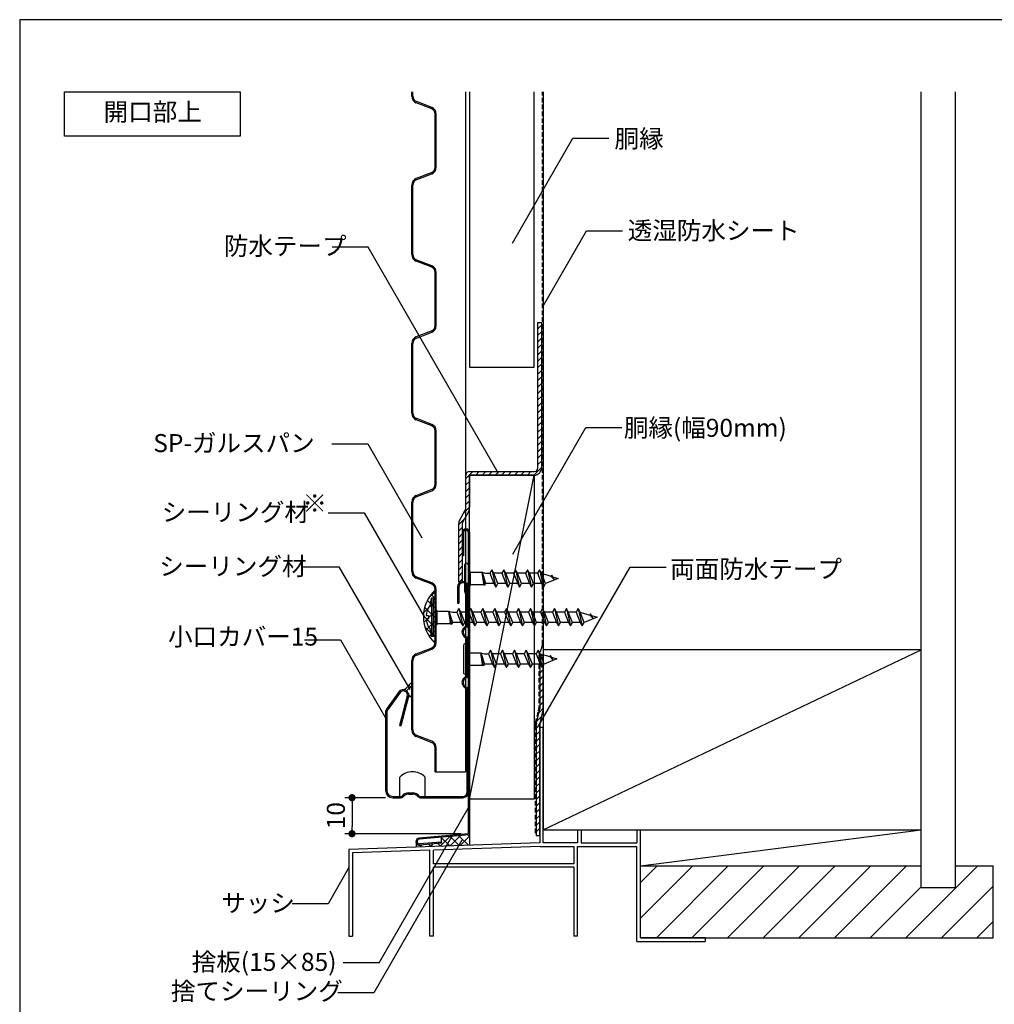
# Model space of a CAD drawing. Units: millimetres. Extents: x 30 to 810, y 22 to 572.
# Drawn here: x 30 to 301, y 299 to 572 of the extents above; entities that cross this region are included whole.
import ezdxf
from ezdxf.enums import TextEntityAlignment as Align

# ---------------------------------------------------------------- set-up
doc = ezdxf.new("R2010")
doc.units = ezdxf.units.MM
doc.header["$LTSCALE"] = 0.2
doc.linetypes.add('DASHED2', pattern=[9.524999999999995, 6.349999999999998, -3.174999999999998])
for name, color, linetype in [('BISUKUGI', 6, 'Continuous'), ('BOUSUISI', 1, 'DASHED2'), ('BOUSUITE-PU', 8, 'Continuous'), ('DOUBUTI', 7, 'Continuous'), ('KUTAI', 2, 'Continuous'), ('MOJI', 7, 'Continuous'), ('SEIHIN', 4, 'Continuous'), ('SI-RINGU', 9, 'Continuous'), ('SONOTABUZAI', 5, 'Continuous'), ('SUNPO', 2, 'Continuous'), ('WAKU', 7, 'Continuous'), ('YAKUMONO', 3, 'Continuous'), ('YAKUMONO2', 32, 'Continuous')]:
    doc.layers.add(name, color=color, linetype=linetype)
doc.styles.add('CAD-DL', font='txt', dxfattribs={"height": 5})
doc.dimstyles.new('CAD-DL', dxfattribs={"dimtxt": 5, "dimasz": 2, "dimexe": 2, "dimexo": 2, "dimgap": 2, "dimtad": 3, "dimdec": 0, "dimdsep": 46, "dimtxsty": 'CAD-DL', "dimblk": 'DOT', "dimcen": 0, "dimclrd": 256, "dimclrt": 256, "dimadec": 0, "dimazin": 0, "dimtfac": 1, "dimtdec": 0, "dimtofl": 0, "dimtmove": 1, "dimatfit": 3, "dimfxl": 1, "dimtvp": 1, "dimtolj": 1, "dimlwd": -1, "dimarcsym": 0})

# ---------------------------------------------------------------- blocks, each defined once
blk = doc.blocks.new('01小口カバー15', base_point=(7692.527308291405, 6707.468278465713))
at = {"layer": 'YAKUMONO'}
for p, q in [((7689.868406413658, 6765.420615820726), (7689.868406413658, 6760.920615820726)), ((7690.21840641366, 6765.420615820726), (7690.21840641366, 6760.920615820726)), ((7692.518406413659, 6754.635258820726), (7692.518406413659, 6765.420615820726)), ((7692.868406413658, 6754.828494820725), (7692.868406413658, 6765.420615820726)), ((7689.868406413658, 6760.920615820726), (7690.21840641366, 6760.920615820726)), ((7692.518406413659, 6740.635258820726), (7692.518406413659, 6751.205972820727)), ((7692.868406413658, 6740.828494820725), (7692.868406413658, 6751.012737820726)), ((7673.674688638945, 6736.384797820726), (7670.336317413658, 6731.757191820726)), ((7673.942804638944, 6736.159821820725), (7670.60443241366, 6731.532215820726)), ((7692.518406413659, 6708.420615820726), (7692.518406413659, 6737.205972820727)), ((7692.868406413658, 6708.420615820726), (7692.868406413658, 6737.012737820726)), ((7675.934569638943, 6735.122973820725), (7673.761027638946, 6727.011202820725)), ((7676.272643638946, 6735.032387820726), (7674.099101638945, 6726.920615820726)), ((7669.868406413658, 6730.471616820726), (7669.868406413658, 6708.920615820726)), ((7670.21840641366, 6730.471616820726), (7670.21840641366, 6708.920615820726)), ((7673.761027638946, 6727.011202820725), (7674.099101638945, 6726.920615820726)), ((7673.868406413658, 6707.270615820725), (7673.868406413658, 6712.620615820727)), ((7680.868406413658, 6707.270615820725), (7680.868406413658, 6712.620615820727)), ((7676.364474413658, 6708.270615820725), (7677.362338413659, 6708.270615820725)), ((7671.868406413658, 6707.270615820725), (7674.440935413659, 6707.270615820725)), ((7671.868406413658, 6706.920615820726), (7674.12840641366, 6706.920615820726)), ((7676.364474413658, 6707.920615820726), (7677.362338413659, 6707.920615820726)), ((7679.285876413658, 6707.270615820725), (7691.368406413658, 6707.270615820725)), ((7679.598406413657, 6706.920615820726), (7691.368406413658, 6706.920615820726))]:
    blk.add_line(p, q, dxfattribs=at)
for centre, radius, start, end in [((7691.368406413658, 6765.420615820726), 1.5, 0, 180), ((7691.368406413658, 6765.420615820726), 1.15, 1.99998977924415e-06, 180.0000019999898), ((7692.868406413658, 6752.920615820726), 1.75, 101.5369589999924, 258.4630410000076), ((7692.268406413659, 6754.828494820725), 0.6, 287.457602999997, 0), ((7692.868406413658, 6752.920615820726), 1.4, 107.457602999997, 252.542397000003), ((7692.268406413659, 6751.012737820726), 0.6, 0, 72.54239700000299), ((7692.268406413659, 6740.828494820725), 0.6, 287.457602999997, 0), ((7692.868406413658, 6738.920615820726), 1.75, 101.5369589999924, 258.4630410000076), ((7692.868406413658, 6738.920615820726), 1.4, 107.457602999997, 252.542397000003), ((7674.823755638943, 6735.420615820726), 1.5, 345.0000000000056, 140.0000000000441), ((7674.823755638943, 6735.420615820726), 1.15, 345.0000000000056, 140.0000000000441), ((7692.268406413659, 6737.012737820726), 0.6, 0, 72.54239700000299), ((7671.868406413658, 6730.471616820726), 2, 140.0000000000441, 180), ((7671.868406413658, 6730.471616820726), 1.65, 140.0000000000441, 180.0000009999949), ((7677.368406413658, 6709.287282820726), 4.833333000000001, 43.60281900002375, 136.3971809999763), ((7671.868406413658, 6708.920615820726), 2, 180, 270), ((7671.868406413658, 6708.920615820726), 1.65, 180.0000009999949, 270), ((7676.364474413658, 6705.920615820726), 2.35, 90, 144.9376099999937), ((7677.362338413659, 6705.920615820726), 2.35, 35.06239000000636, 90), ((7691.368406413658, 6708.420615820726), 1.15, 270, 1.99998977924415e-06), ((7691.368406413658, 6708.420615820726), 1.5, 270, 0), ((7674.12840641366, 6707.920615820726), 1, 270, 318.1896849999469), ((7676.364474413658, 6705.920615820726), 2, 90, 138.189684999947), ((7677.362338413659, 6705.920615820726), 2, 41.81031500005305, 90), ((7679.598406413657, 6707.920615820726), 1, 221.810315000053, 270)]:
    blk.add_arc(centre, radius, start, end, dxfattribs=at)
blk = doc.blocks.new('00シンビス45')
at = {"color": 6}
for p, q in [((-0.5600000000049477, 5.365000000001601), (-1, 5.315000000002328)), ((-1, 5.315000000002328), (-1, -5.31499999999869)), ((0, 4.75), (-0.5600000000049477, 5.365000000001601)), ((-0.5600000000049477, 5.315000000002328), (-0.5600000000049477, -5.31499999999869)), ((0, 4.75), (0, -4.75)), ((-2.494759183005954, 0.4500000000007276), (-1.840000000003783, 0.4500000000007276)), ((-1.840000000003783, 0.4500000000007276), (-1.840000000003783, -0.4500000000007276)), ((0.5799999999944703, 1.710638297870901), (0, 2.580638297869882)), ((0.5799999999944703, 1.710638297870901), (3.753191489377059, 1.710638297856349)), ((0.5799999999944703, -1.710638297870901), (0.5799999999944703, 1.710638297870901)), ((3.753191489377059, 1.710638297870901), (4.212210462334042, -1.436170212764409)), ((3.753191489391611, 1.710638297867263), (4.828706952874199, 1.436170212764409)), ((3.753191489391611, 1.710638297870901), (3.910314755776199, 1.436170212764409)), ((3.753191489391611, 1.710638297867263), (4.519148936196871, -1.97234042553464)), ((3.910314755776199, 1.436170212764409), (4.828706952874199, -1.436170212764409)), ((4.828706952874199, 1.436170212764409), (6.069064527808223, 1.436170212764409)), ((6.62553191492043, 2.399999999997817), (6.069064527808223, 1.436170212764409)), ((6.069064527808223, 1.436170212764409), (7.197177723159257, -1.436170212764409)), ((6.62553191492043, 2.399999999997817), (7.7489361702319, -2.400000000001455)), ((7.177290361993073, 1.436170212764409), (6.62553191492043, 2.399999999997817)), ((9.385660272484529, 1.436170212764409), (7.177290361993073, 1.436170212764409)), ((8.305403557351383, -1.436170212764409), (7.177290361993073, 1.436170212764409)), ((9.942127659596736, 2.399999999997817), (9.385660272484529, 1.436170212764409)), ((9.385660272484529, 1.436170212764409), (10.51377346783556, -1.436170212764409)), ((9.942127659596736, 2.399999999997817), (11.06553191491548, -2.400000000001455)), ((10.49388610667665, 1.436170212764409), (9.942127659596736, 2.399999999997817)), ((11.62199930202769, -1.436170212764409), (10.49388610667665, 1.436170212764409)), ((12.70225601716811, 1.436170212764409), (10.49388610667665, 1.436170212764409)), ((13.25872340427304, 2.399999999997817), (12.70225601716811, 1.436170212764409)), ((12.70225601716811, 1.436170212764409), (13.83036921251187, -1.436170212764409)), ((13.25872340427304, 2.399999999997817), (14.38212765959179, -2.400000000001455)), ((13.81048185135296, 1.436170212764409), (13.25872340427304, 2.399999999997817)), ((16.01885176184442, 1.436170212764409), (13.81048185135296, 1.436170212764409)), ((14.93859504671127, -1.436170212764409), (13.81048185135296, 1.436170212764409)), ((16.57531914894935, 2.399999999997817), (16.01885176184442, 1.436170212764409)), ((16.01885176184442, 1.436170212764409), (17.14696495718817, -1.436170212764409)), ((17.12707759603654, 1.436170212764409), (16.57531914894935, 2.399999999997817)), ((16.57531914894935, 2.399999999997817), (17.69872340427537, -2.400000000001455)), ((18.25519079138758, -1.436170212764409), (17.12707759603654, 1.436170212764409)), ((19.33544750652072, 1.436170212764409), (17.12707759603654, 1.436170212764409)), ((19.89191489363293, 2.399999999997817), (19.33544750652072, 1.436170212764409)), ((19.33544750652072, 1.436170212764409), (20.46356070187176, -1.436170212764409)), ((20.44367334071285, 1.436170212764409), (19.89191489363293, 2.399999999997817)), ((19.89191489363293, 2.399999999997817), (21.01531914895168, -2.400000000001455)), ((21.57178653606388, -1.436170212764409), (20.44367334071285, 1.436170212764409)), ((22.65204325119703, 1.436170212764409), (20.44367334071285, 1.436170212764409)), ((23.20851063830924, 2.399999999997817), (22.65204325119703, 1.436170212764409)), ((22.65204325119703, 1.436170212764409), (23.78015644654806, -1.436170212764409)), ((23.76026908538915, 1.436170212764409), (23.20851063830924, 2.399999999997817)), ((23.20851063830924, 2.399999999997817), (24.33191489362798, -2.400000000001455)), ((24.88838228074019, -1.436170212764409), (23.76026908538915, 1.436170212764409)), ((25.96863899588061, 1.436170212764409), (23.76026908538915, 1.436170212764409)), ((26.52510638299282, 2.399999999997817), (25.96863899588061, 1.436170212764409)), ((25.96863899588061, 1.436170212764409), (27.09675219123164, -1.436170212764409)), ((27.07686483006546, 1.436170212764409), (26.52510638299282, 2.399999999997817)), ((26.52510638299282, 2.399999999997817), (27.64851063830429, -2.400000000001455)), ((28.20497802542377, -1.436170212764409), (27.07686483006546, 1.436170212764409)), ((29.28523474055692, 1.436170212764409), (27.07686483006546, 1.436170212764409)), ((29.84170212766912, 2.399999999997817), (29.28523474055692, 1.436170212764409)), ((29.28523474055692, 1.436170212764409), (30.41334793590795, -1.436170212764409)), ((30.39346057474904, 1.436170212764409), (29.84170212766912, 2.399999999997817)), ((29.84170212766912, 2.399999999997817), (30.96510638298787, -2.400000000001455)), ((31.52157377010008, -1.436170212764409), (30.39346057474904, 1.436170212764409)), ((32.60183048523322, 1.436170212764409), (30.39346057474904, 1.436170212764409)), ((33.15829787234543, 2.399999999997817), (32.60183048523322, 1.436170212764409)), ((32.60183048523322, 1.436170212764409), (33.72994368058426, -1.436170212764409)), ((33.71005631942535, 1.436170212764409), (33.15829787234543, 2.399999999997817)), ((33.15829787234543, 2.399999999997817), (34.28170212766418, -2.400000000001455)), ((35.91842622990953, 1.436170212764409), (33.71005631942535, 1.436170212764409)), ((34.83816951477638, -1.436170212764409), (33.71005631942535, 1.436170212764409)), ((36.47489361702173, 2.399999999997817), (35.91842622990953, 1.436170212764409)), ((35.91842622990953, 1.436170212764409), (37.04653942526056, -1.436170212764409)), ((36.47489361702173, 2.399999999997817), (37.59829787234048, -2.400000000001455)), ((37.02665206410165, 1.436170212764409), (36.47489361702173, 2.399999999997817)), ((38.15476525945269, -1.436170212764409), (37.02665206410165, 1.436170212764409)), ((39.23502197459311, 1.436170212764409), (37.02665206410165, 1.436170212764409)), ((39.79148936170532, 2.399999999997817), (39.23502197459311, 1.436170212764409)), ((39.23502197459311, 1.436170212764409), (40.36313516994414, -1.436170212764409)), ((40.34324780877796, 1.436170212764409), (39.79148936170532, 2.399999999997817)), ((39.79148936170532, 2.399999999997817), (40.91489361701679, -2.400000000001455)), ((41.47136100413627, -1.436170212764409), (40.34324780877796, 1.436170212764409)), ((40.34324780877796, 1.436170212764409), (42.97835560201202, 0.6234872172644828)), ((45, 0), (41.44364442809456, -1.436170212764409)), ((43.17446808511886, 0.9631640020015766), (42.97835560201202, 0.6234872172644828)), ((42.97835560201202, 0.6234872172644828), (43.94042553192412, -0.374956108895276)), ((43.94042553192412, -0.374956108895276), (43.17446808511886, 0.9631640020015766)), ((43.4526298055207, 0.4772182178021467), (45, 0)), ((-1.840000000003783, -0.4500000000007276), (-2.494759183005954, -0.4500000000007276)), ((0.5799999999944703, -1.710638297870901), (0, -2.580638297869882)), ((0.5799999999944703, -1.710638297870901), (4.36933372871863, -1.710638297881815)), ((4.519148936196871, -1.97234042553464), (4.212210462334042, -1.436170212764409)), ((4.828706952874199, -1.436170212764409), (4.519148936196871, -1.97234042553464)), ((7.197177723159257, -1.436170212764409), (4.828706952874427, -1.436170212764409)), ((7.197177723159257, -1.436170212764409), (7.7489361702319, -2.400000000001455)), ((7.7489361702319, -2.400000000001455), (8.305403557351383, -1.436170212764409)), ((10.51377346783556, -1.436170212764409), (8.305403557351383, -1.436170212764409)), ((10.51377346783556, -1.436170212764409), (11.06553191491548, -2.400000000001455)), ((11.06553191491548, -2.400000000001455), (11.62199930202769, -1.436170212764409)), ((13.83036921251187, -1.436170212764409), (11.62199930202769, -1.436170212764409)), ((13.83036921251187, -1.436170212764409), (14.38212765959179, -2.400000000001455)), ((14.38212765959179, -2.400000000001455), (14.93859504671127, -1.436170212764409)), ((17.14696495719545, -1.436170212764409), (14.93859504671127, -1.436170212764409)), ((17.14696495718817, -1.436170212764409), (17.69872340427537, -2.400000000001455)), ((17.69872340427537, -2.400000000001455), (18.25519079138758, -1.436170212764409)), ((20.46356070187176, -1.436170212764409), (18.25519079138758, -1.436170212764409)), ((20.46356070187176, -1.436170212764409), (21.01531914895168, -2.400000000001455)), ((21.01531914895168, -2.400000000001455), (21.57178653606388, -1.436170212764409)), ((23.78015644655534, -1.436170212764409), (21.57178653606388, -1.436170212764409)), ((23.78015644654806, -1.436170212764409), (24.33191489362798, -2.400000000001455)), ((24.33191489362798, -2.400000000001455), (24.88838228074019, -1.436170212764409)), ((27.09675219123164, -1.436170212764409), (24.88838228074019, -1.436170212764409)), ((27.09675219123164, -1.436170212764409), (27.64851063830429, -2.400000000001455)), ((27.64851063830429, -2.400000000001455), (28.20497802542377, -1.436170212764409)), ((30.41334793590795, -1.436170212764409), (28.20497802542377, -1.436170212764409)), ((30.41334793590795, -1.436170212764409), (30.96510638298787, -2.400000000001455)), ((30.96510638298787, -2.400000000001455), (31.52157377010008, -1.436170212764409)), ((33.72994368058426, -1.436170212764409), (31.52157377010008, -1.436170212764409)), ((33.72994368058426, -1.436170212764409), (34.28170212766418, -2.400000000001455)), ((34.28170212766418, -2.400000000001455), (34.83816951477638, -1.436170212764409)), ((37.04653942526784, -1.436170212764409), (34.83816951477638, -1.436170212764409)), ((37.04653942526056, -1.436170212764409), (37.59829787234048, -2.400000000001455)), ((37.59829787234048, -2.400000000001455), (38.15476525945269, -1.436170212764409)), ((40.36313516994414, -1.436170212764409), (38.15476525945269, -1.436170212764409)), ((40.36313516994414, -1.436170212764409), (40.91489361701679, -2.400000000001455)), ((40.91489361701679, -2.400000000001455), (41.47136100413627, -1.436170212764409)), ((-0.5600000000049477, -5.364999999997963), (-1, -5.31499999999869)), ((0, -4.75), (-0.5600000000049477, -5.364999999997963))]:
    blk.add_line(p, q, dxfattribs=at)
for centre, radius, start, end in [((2.770432692304894, 0), 5.29043269231052, 143.4578180260601, 175.1205705922411), ((17.8503385416625, 0), 19.58531307218241, 164.2537878446997, 170.7446454284513), ((2.770432692304894, 0), 5.29043269231052, 184.8794294077589, 216.5421819739399), ((17.8503385416625, 0), 19.58531307218241, 189.2553545715487, 195.7462121553003)]:
    blk.add_arc(centre, radius, start, end, dxfattribs=at)
blk = doc.blocks.new('_DOT')
at = {"color": 0, "linetype": 'ByBlock'}
blk.add_line((-0.5, 0), (-1, 0), dxfattribs=at)
at = {"color": 0, "linetype": 'ByBlock', "const_width": 0.5}
blk.add_lwpolyline([(-0.25, 0, 1), (0.25, 0, 1)], format="xyb", close=True, dxfattribs=at)
blk = doc.blocks.new('*D10')
at = {"layer": 'DEFPOINTS', "color": 0, "ltscale": 0.1, "transparency": 16777216}
for p in [(133.641602278117, 355.9246124178792), (122.3497981327748, 345.9246124178878), (154.641602278127, 345.9246124178879)]:
    blk.add_point(p, dxfattribs=at)
at = {"layer": 'SUNPO', "lineweight": -2, "ltscale": 0.1, "transparency": 16777216}
for p, q in [((131.641602278117, 355.9246124178792), (120.3497981327748, 355.9246124178792)), ((152.641602278127, 345.9246124178879), (120.3497981327748, 345.9246124178878))]:
    blk.add_line(p, q, dxfattribs=at)
at = {"layer": 'SUNPO', "ltscale": 0.1, "transparency": 16777216}
blk.add_line((122.3497981327748, 353.9246124178792), (122.3497981327748, 347.9246124178878), dxfattribs=at)
at = {"layer": 'SUNPO', "ltscale": 0.1, "transparency": 16777216, "xscale": 2, "yscale": 2, "zscale": 2}
for p, rotation in [((122.3497981327748, 355.9246124178792), 90), ((122.3497981327748, 345.9246124178878), 270)]:
    blk.add_blockref('_DOT', p, dxfattribs=dict(at, rotation=rotation))
at = {"layer": 'SUNPO', "ltscale": 0.1, "transparency": 16777216, "insert": (117.8497981327749, 350.9246124178835), "char_height": 5, "attachment_point": 5, "rotation": 90, "style": 'CAD-DL'}
blk.add_mtext('\\A1;10', dxfattribs=at)
blk = doc.blocks.new('胴縁18×90')
at = {"layer": 'DOUBUTI'}
blk.add_line((0, 0), (18, 90.00000000000003), dxfattribs=at)
blk.add_lwpolyline([(2.842170943040401e-14, 90.00000000000003), (18, 90.00000000000003), (18.00000000000003, 0), (0, 0)], close=True, dxfattribs=at)
blk = doc.blocks.new('平頭L25-flat-29')
at = {"layer": 'BISUKUGI', "ltscale": 0.2}
for p, q in [((3.750128945633605, 0), (-3.750128945633605, 0)), ((3.750930610636715, 1), (-3.717969113517938, 1.000000000000909)), ((-1.710509352237295, -0.5799999999944703), (-2.580509352236277, 0)), ((1.710767243504506, -0.5799999999944703), (2.580767243503487, 0)), ((-1.710509352237295, -0.5799999999944703), (-1.710509352248209, -4.36933372871863)), ((-1.710509352237295, -0.5799999999944703), (1.710767243504506, -0.5799999999944703)), ((1.710767243504506, -0.5799999999944703), (1.710767243489954, -3.753191489377059)), ((1.710767243500868, -3.753191489391611), (-1.972211479901034, -4.519148936196871)), ((-1.972211479901034, -4.519148936196871), (-1.436041267130804, -4.212210462334042)), ((-1.436041267130804, -4.828706952874199), (-1.972211479901034, -4.519148936196871)), ((1.710767243504506, -3.753191489377059), (-1.436041267130804, -4.212210462334042)), ((1.436299158398015, -3.910314755776199), (-1.436041267130804, -4.828706952874199)), ((-1.436041267130804, -7.096752191243468), (-1.436041267130804, -4.828706952874199)), ((1.710767243500868, -3.753191489391611), (1.436299158398015, -4.828706952874199)), ((1.710767243504506, -3.753191489391611), (1.436299158398015, -3.910314755776199)), ((1.436299158398015, -4.828706952874199), (1.436299158398015, -5.968638995894253)), ((2.400128945631423, -6.525106383004641), (-2.39987105436785, -7.648510638316111)), ((-1.436041267130804, -7.096752191243468), (-2.39987105436785, -7.648510638316111)), ((-2.39987105436785, -7.648510638316111), (-1.436041267130804, -8.204978025435594)), ((1.436299158398015, -5.968638995892434), (-1.436041267130804, -7.096752191243468)), ((-1.436041267130804, -8.204978025435594), (1.436299158398015, -7.076864830077284)), ((2.400128945631423, -6.525106383004641), (1.436299158398015, -5.968638995892434)), ((1.436299158398015, -7.076864830077284), (2.400128945631423, -6.525106383004641)), ((1.436299158430302, -9.285234740556007), (1.436299158430302, -7.076864830064551)), ((2.40012894566371, -9.841702127668214), (-2.399871054335563, -10.96510638298696)), ((-1.436041267098517, -10.41334793590704), (-2.399871054335563, -10.96510638298696)), ((-1.436041267098517, -10.41334793590704), (-1.436041267098517, -8.20497802542286)), ((1.436299158430302, -9.285234740556007), (-1.436041267098517, -10.41334793590704)), ((-1.436041267098517, -11.52157377009917), (1.436299158430302, -10.39346057474813)), ((2.40012894566371, -9.841702127668214), (1.436299158430302, -9.285234740556007)), ((1.436299158430302, -10.39346057474813), (2.40012894566371, -9.841702127668214)), ((1.436299158430302, -12.60183048523231), (1.436299158430302, -10.39346057474813)), ((-2.399871054335563, -10.96510638298696), (-1.436041267098517, -11.52157377009917)), ((2.40012894566371, -13.15829787234452), (-2.399871054335563, -14.28170212766327)), ((-1.436041267098517, -13.72994368058335), (-1.436041267098517, -11.52157377009917)), ((1.436299158430302, -12.60183048523231), (-1.436041267098517, -13.72994368058335)), ((2.40012894566371, -13.15829787234452), (1.436299158430302, -12.60183048523231)), ((1.436299158430302, -13.71005631942444), (2.40012894566371, -13.15829787234452)), ((-1.436041267098517, -13.72994368058335), (-2.399871054335563, -14.28170212766327)), ((-2.399871054335563, -14.28170212766327), (-1.436041267098517, -14.83816951477547)), ((-1.436041267098517, -14.83816951477547), (1.436299158430302, -13.71005631942444)), ((-1.436041267098517, -17.04653942526693), (-1.436041267098517, -14.83816951477547)), ((1.436299158430302, -15.91842622990862), (-1.436041267098517, -17.04653942525965)), ((1.436299158430302, -15.91842622990862), (1.436299158430302, -13.71005631942444)), ((2.40012894566371, -16.47489361702083), (1.436299158430302, -15.91842622990862)), ((2.40012894566371, -16.47489361702083), (-2.399871054335563, -17.59829787233957)), ((-1.436041267098517, -17.04653942525965), (-2.399871054335563, -17.59829787233957)), ((-2.399871054335563, -17.59829787233957), (-1.436041267098517, -18.15476525945178)), ((-1.436041267098517, -18.15476525945178), (1.436299158430302, -17.02665206410074)), ((-1.436041267098517, -20.36313516994323), (-1.436041267098517, -18.15476525945178)), ((1.436299158430302, -17.02665206410074), (2.40012894566371, -16.47489361702083)), ((1.436299158430302, -19.2350219745922), (1.436299158430302, -17.02665206410074)), ((2.40012894566371, -19.79148936170441), (-2.399871054335563, -20.91489361701588)), ((-1.436041267098517, -20.36313516994323), (-2.399871054335563, -20.91489361701588)), ((-2.399871054335563, -20.91489361701588), (-1.436041267098517, -21.47136100413536)), ((1.436299158430302, -19.2350219745922), (-1.436041267098517, -20.36313516994323)), ((-1.436041267098517, -21.47136100413536), (1.436299158430302, -20.34324780877705)), ((0.0001289456658923882, -24.99999999999909), (-1.436041267098517, -21.44364442809365)), ((1.436299158430302, -20.34324780877705), (0.6236161629303751, -22.97835560201111)), ((2.40012894566371, -19.79148936170441), (1.436299158430302, -19.2350219745922)), ((1.436299158430302, -20.34324780877705), (2.40012894566371, -19.79148936170441)), ((0.6236161629303751, -22.97835560201111), (-0.3748271632293836, -23.94042553192321)), ((-0.3748271632293836, -23.94042553192321), (0.963292947667469, -23.17446808511795)), ((0.4773471634680391, -23.45262980551979), (0.0001289456658923882, -24.99999999999909)), ((0.963292947667469, -23.17446808511795), (0.6236161629303751, -22.97835560201111))]:
    blk.add_line(p, q, dxfattribs=at)
for centre, start, end in [((-3.750128945633605, 0.5), 86.31939162206581, 270), ((3.750128945633605, 0.5), 270, 90)]:
    blk.add_arc(centre, 0.5, start, end, dxfattribs=at)

msp = doc.modelspace()

# ---------------------------------------------------------------- hatches: boundary and pattern name
at = {"layer": 'BOUSUITE-PU'}
h = msp.add_hatch(dxfattribs=at)
h.set_pattern_fill('ANSI31', color=256, scale=0.4, style=0)
h.set_pattern_definition([(45, (-3679.924321813687, -18.14521849707671), (-0.8980256121069152, 0.8980256121069154), [])])
edge = h.paths.add_edge_path()
edge.add_line((173.99162516622, 447.49970937445), (173.9916251661998, 487.9010401906239))
edge.add_line((173.9916251661998, 487.9010401906239), (174.9916251661944, 487.9010401906243))
edge.add_line((174.9916251661944, 487.9010401906243), (174.99162516622, 447.4997093744513))
edge.add_arc((172.9916251662191, 447.4997093744505), 2.000000000000909, -90.0000000000025, 2.347633198951371e-11, ccw=False)
edge.add_line((172.9916251662191, 445.4997093744496), (154.9916022780832, 445.4997093744422))
edge.add_line((154.9916022780832, 445.4997093744421), (154.991602278081, 436.5974859671458))
edge.add_arc((151.991602278081, 436.5974859671446), 3, -29.999999999948727, 3.001332515850663e-11, ccw=False)
edge.add_line((154.5896784894356, 435.0974859671475), (153.1255768743058, 432.5615875822941))
edge.add_arc((153.9916022780906, 432.0615875822936), 1.000000000000451, 149.9999999999896, 179.9999999999812)
edge.add_line((152.9916022780901, 432.0615875822941), (152.9916022780968, 415.7935279523071))
edge.add_line((152.9916022780968, 415.7935279523071), (151.9916022781004, 415.7935279523067))
edge.add_line((151.9916022781004, 415.7935279523067), (151.9916022780938, 432.0615875823082))
edge.add_arc((153.9916022780938, 432.0615875823081), 2, 149.9999999999822, 179.9999999999877, ccw=False)
edge.add_line((152.2595514705252, 433.0615875823083), (153.7236530856513, 435.5974859671463))
edge.add_arc((151.9916022780814, 436.5974859671546), 2.000000000004992, -30.00000000018724, -1.914185029492003e-10)
edge.add_line((153.9916022780864, 436.5974859671472), (153.9916022780828, 445.4997093744417))
edge.add_arc((154.9916022780828, 445.4997093744421), 1, 90.00000000002348, 180.0000000000236, ccw=False)
edge.add_line((154.9916022780824, 446.4997093744421), (172.9916251662187, 446.4997093744495))
edge.add_arc((172.9916251662191, 447.4997093744505), 1.000000000000853, -90.00000000002858, -2.531721526444959e-11)
h = msp.add_hatch(dxfattribs=at)
h.set_pattern_fill('ANSI31', color=256, scale=0.4, style=0)
h.set_pattern_definition([(45, (-66.42150838775706, -218.5731216181257), (-0.8980256121069152, 0.8980256121069154), [])])
edge = h.paths.add_edge_path()
edge.add_line((173.491602278133, 345.4041492486032), (173.4916022781132, 375.7965321463882))
edge.add_arc((177.491602278115, 375.7965321463762), 4.000000000001819, 166.1767645401856, 179.9999999998216, ccw=False)
edge.add_line((173.6074524128146, 376.7522412150267), (174.4336772107751, 380.1101469240217))
edge.add_arc((172.491602278124, 380.5880014583397), 1.999999999999963, -13.82323545960804, 2.027921664901138e-11)
edge.add_line((174.491602278124, 380.5880014583405), (174.491602278117, 395.4041492486036))
edge.add_line((174.4916022781179, 395.4041492486036), (175.4916022781179, 395.404149248604))
edge.add_line((175.4916022781179, 395.4041492486041), (175.4916022781249, 380.588001458341))
edge.add_arc((172.491602278124, 380.5880014583397), 2.999999999999972, -13.823235459599118, 2.7910118660656735e-11, ccw=False)
edge.add_line((175.4047146771016, 379.8712196568623), (174.5784898791411, 376.5133139478673))
edge.add_arc((177.4916022781169, 375.7965321463907), 2.999999999999987, 166.1767645404011, 180.00000000003)
edge.add_line((174.4916022781169, 375.7965321463895), (174.491602278133, 345.4041492486036))
edge.add_line((174.491602278133, 345.4041492486036), (173.491602278133, 345.4041492486032))
at = {"layer": 'SI-RINGU'}
h = msp.add_hatch(dxfattribs=at)
h.set_pattern_fill('ANSI37', color=256, scale=0.6, style=0)
h.set_pattern_definition([(135, (722.3702922928351, 1192.133922495163), (1.347038418160373, 1.347038418160373), []), (45, (722.3702922928351, 1192.133922495163), (1.347038418160374, -1.347038418160373), [])])
h.paths.add_polyline_path([(145.4179761310039, 413.5816099587573, 0.4412434523171486), (145.41797613101, 398.8081937251736)])
h = msp.add_hatch(dxfattribs=at)
h.set_pattern_fill('ANSI37', color=256, scale=0.6, style=0)
h.set_pattern_definition([(135, (9206.868101187914, -4705.107838120581), (1.347038418160373, 1.347038418160373), []), (45, (9206.868101187914, -4705.107838120581), (1.347038418160374, -1.347038418160373), [])])
edge = h.paths.add_edge_path()
edge.add_arc((136.5969515033901, 384.4246124178771), 1.500000000000394, -374.9999999999709, -280.1058267254733, ccw=False)
edge.add_line((138.045840242823, 384.0363838502241), (138.9179761309478, 384.0363838502226))
edge.add_line((138.9179761309496, 384.0363838502226), (138.9179761309553, 387.9598474885498))
edge.add_arc((123.7820806554448, 401.0328987067771), 19.99999999999994, -49.1634360583036, -40.817558781618686, ccw=False)

# ---------------------------------------------------------------- linework, layer by layer
at = {"layer": 'BOUSUISI', "linetype": 'DASHED2'}
for p, q in [((175.2416251662456, 398.541234800573), (175.2416251661826, 551.9999951594091)), ((175.0248881693468, 397.4216603030189), (174.4583392750169, 396.0132193457763)), ((174.2416022781163, 394.8936448482223), (174.2416022781258, 380.73952525688)), ((173.3284898791374, 376.6648377463881), (174.1547146771015, 380.0227434554013)), ((173.2416022781132, 375.9480559449094), (173.2416022781257, 345.4041492486031))]:
    msp.add_line(p, q, dxfattribs=at)
for centre, start, end in [((172.2416251662456, 398.5412348005717, -1.193965056888149e-08), 338.087419528942, 2.355705375111537e-11), ((177.2416022781163, 394.8936448482235, -1.193965056888163e-08), 158.087419528942, 180.0000000000235), ((171.2416022781258, 380.7395252568778, -2.207512429369689e-08), 346.1767645403656, 2.355705375111537e-11), ((176.2416022781132, 375.9480559449107, -2.209570446853114e-08), 166.1767645403656, 180.0000000000235)]:
    msp.add_arc(centre, 3, start, end, dxfattribs=at)
at = {"layer": 'BOUSUITE-PU'}
for p, q in [((173.9916251661998, 487.9010401906239), (174.9916251661944, 487.9010401906243)), ((173.99162516622, 447.49970937445), (173.9916251661998, 487.9010401906239)), ((174.9916251661944, 487.9010401906243), (174.99162516622, 447.4997093744513)), ((154.9916022780824, 446.4997093744421), (172.9916251662187, 446.4997093744496)), ((153.9916022780864, 436.5974859671472), (153.9916022780828, 445.4997093744417)), ((154.9916022780837, 445.4997093744421), (154.991602278081, 436.5974859671458)), ((172.9916251662191, 445.4997093744496), (154.9916022780832, 445.4997093744421)), ((152.2595514705252, 433.0615875823083), (153.7236530856514, 435.5974859671462)), ((154.5896784894356, 435.0974859671475), (153.1255768743058, 432.5615875822941)), ((151.9916022781004, 415.7935279523067), (151.9916022780938, 432.0615875823082)), ((152.9916022780901, 432.0615875822941), (152.9916022780968, 415.7935279523071)), ((152.9916022780968, 415.7935279523071), (151.9916022781004, 415.7935279523067)), ((174.4916022781179, 395.4041492486036), (174.4916022781258, 380.5880014583405)), ((175.4916022781179, 395.4041492486041), (174.4916022781179, 395.4041492486036)), ((175.491602278124, 380.588001458341), (175.4916022781179, 395.4041492486041)), ((173.6074524128146, 376.7522412150267), (174.4336772107751, 380.1101469240217)), ((174.5784898791411, 376.5133139478673), (175.4047146771016, 379.8712196568623)), ((173.4916022781132, 375.7965321463882), (173.491602278133, 345.4041492486032)), ((174.491602278133, 345.4041492486036), (174.4916022781169, 375.7965321463895)), ((173.491602278133, 345.4041492486032), (174.491602278133, 345.4041492486036))]:
    msp.add_line(p, q, dxfattribs=at)
for centre, radius, start, end in [((154.9916022780828, 445.4997093744421), 1, 90.0000000000228, 180.0000000000235), ((172.9916251662191, 447.4997093744505), 2.000000000000909, 269.9999999999968, 2.355705375111537e-11), ((172.9916251662191, 447.4997093744505), 1.000000000000796, 269.9999999999707, 359.9999999999714), ((151.9916022780814, 436.5974859671546), 2.00000000000502, 329.9999999998354, 359.9999999998151), ((151.991602278081, 436.5974859671446), 3, 330.0000000000288, 2.355705375111537e-11), ((153.9916022780938, 432.0615875823081), 2, 149.9999999999652, 179.9999999999715), ((153.9916022780906, 432.0615875822936), 1.00000000000048, 149.9999999999652, 179.9999999999715), ((172.491602278124, 380.5880014583397, -2.925518502744949e-08), 2, 346.1767645404167, 2.355705375111537e-11), ((172.491602278124, 380.5880014583397, -2.925518502744949e-08), 3, 346.1767645404167, 2.355705375111537e-11), ((177.4916022781169, 375.7965321463907, -2.224869182159994e-08), 4, 166.1767645404167, 180.0000000000235), ((177.4916022781169, 375.7965321463907, -2.224869182159994e-08), 3, 166.1767645404167, 180.0000000000235)]:
    msp.add_arc(centre, radius, start, end, dxfattribs=at)
at = {"layer": 'DOUBUTI'}
for p, q in [((154.9916022780408, 551.9999951594007), (154.9916022780722, 475.4997093744421)), ((172.9916022780722, 475.4997093744496), (172.9916022780403, 551.9999951594082)), ((154.9916022780722, 475.4997093744421), (172.9916022780722, 475.4997093744496))]:
    msp.add_line(p, q, dxfattribs=at)
at = {"layer": 'KUTAI'}
for p, q in [((175.491625166193, 551.9999951594091), (175.4916251662463, 396.9999951594174)), ((280.4915793899953, 330.9999951594532), (280.491579389919, 551.9999951594523)), ((289.9915793899954, 330.9999951594572), (289.9915793899159, 551.9999951594561)), ((175.4916022781063, 346.9999951594605), (280.4916022781305, 396.9999951594101)), ((202.491602278141, 316.9999951594266), (202.4916022781305, 346.9999951594266)), ((202.4916022781305, 336.9999951594587), (280.491602278131, 346.9999951594212)), ((217.0025269993396, 336.9999951594939), (202.4916099075405, 322.4890780677077)), ((207.1030320627299, 336.999995159498), (202.4916099075446, 332.388573004321)), ((202.4916099075401, 336.9999951594266), (280.491602278131, 336.9999951594532)), ((226.9020219359529, 336.9999951594889), (206.9020219359429, 316.999995159498)), ((236.8015168725626, 336.9999951594839), (216.8015168725489, 316.9999951594895)), ((246.701011809176, 336.9999951594799), (226.7010118091659, 316.999995159489)), ((256.6005067457857, 336.9999951594749), (236.6005067457756, 316.9999951594841)), ((266.500001682399, 336.9999951594699), (246.5000016823889, 316.99999515948)), ((276.3994966190087, 336.9999951594659), (256.3994966189986, 316.999995159475)), ((296.1984864922354, 336.9999951594559), (276.1984864922073, 316.9999951594521)), ((289.991579389991, 336.9999951594572), (300.4916099075401, 336.9999951594605)), ((300.4916099075465, 316.9999951594605), (300.4916099075401, 336.9999951594605)), ((280.4915793899953, 331.1925829938397), (266.298991555612, 316.99999515947)), ((280.4916022781316, 330.9999951594532), (289.9915793899954, 330.9999951594572)), ((300.4916099075442, 331.3936236381592), (286.0979814288287, 316.9999951594556)), ((300.4916099075401, 321.4941287015459), (295.9974763654447, 316.999995159456)), ((202.4916099075465, 316.9999951594266), (300.4916099075465, 316.9999951594605))]:
    msp.add_line(p, q, dxfattribs=at)
at = {"layer": 'KUTAI', "color": 5}
msp.add_line((175.491602278117, 375.4003400145403), (174.4916022781134, 375.4003400145399), dxfattribs=at)
at = {"layer": 'KUTAI'}
msp.add_lwpolyline([(175.4916022781269, 346.9999951594174), (280.4915562431685, 346.9999951594532), (280.4915562431516, 396.9999951594532), (175.49160227811, 396.9999951594174)], close=True, dxfattribs=at)
at = {"layer": 'MOJI'}
for p, q in [((166.889166141287, 509.9389227406566), (183.705978413259, 539.0664960170852)), ((183.7059784132595, 539.0664960170852), (193.7059784132595, 539.0664960170893)), ((175.2416251662071, 492.1987373040661), (187.4749005606584, 513.3873918302556)), ((187.4749005606582, 513.3873918302556), (197.4749005606582, 513.3873918302597)), ((126.7917619410059, 508.8628271187991), (116.7917619410059, 508.8628271187959)), ((163.0863990655393, 445.9986715768941), (126.7917619410059, 508.8628271187991)), ((167.0203465439036, 423.5880182310823), (187.3247192170213, 458.756223316765)), ((187.3247192170213, 458.756223316765), (197.3247192170213, 458.7562233167691)), ((116.701616057456, 454.1785029224642), (126.701616057456, 454.1785029224674)), ((126.7016160574565, 454.1785029224673), (141.765728169913, 428.0866953727935)), ((115.745697529654, 435.0278881592951), (125.745697529654, 435.0278881592983)), ((125.7456975296538, 435.0278881592983), (142.5737154931031, 405.8809060559583)), ((108.7049942994374, 420.0006685434527), (118.7049942994374, 420.0006685434559)), ((118.7049942994378, 420.0006685434559), (138.3681612141882, 385.9430644094412)), ((174.0970225615106, 375.665123255578), (199.6701109175715, 419.9590115947628)), ((199.6701109175715, 419.9590115947628), (209.6701109175715, 419.9590115947669)), ((109.1331709004137, 399.7852259765201), (119.1331709004137, 399.7852259765233)), ((119.1331709004137, 399.7852259765231), (131.6416022781083, 378.1199873073941)), ((129.8556382165701, 310.0643895671188), (154.6416022781243, 352.9949386363161)), ((152.8487424208374, 344.1159272944681), (128.3752962633652, 301.7266751133964)), ((121.491602278595, 336.5129957330952), (115.700101663936, 326.481822416432)), ((115.7001016639342, 326.481822416432), (105.7001016639342, 326.4818224164279)), ((129.8556382165701, 310.0643895671187), (119.8556382165701, 310.0643895671155)), ((128.3752962633688, 301.7266751133964), (118.3752962633688, 301.7266751133932))]:
    msp.add_line(p, q, dxfattribs=at)
msp.add_lwpolyline([(42.44217162825322, 551.9999951593481), (91.29729882266935, 551.9999951593682), (91.2972988226744, 539.6244851805595), (42.44217162825828, 539.6244851805395)], close=True, dxfattribs=at)
at = {"layer": 'SEIHIN'}
for p, q in [((138.9179761308829, 550.7863338502275), (138.9179761308824, 551.9999951593923)), ((139.2679761308833, 550.7863338502277), (139.2679761308828, 551.9999951593925)), ((153.9179761308824, 551.9999951593984), (153.9179761309601, 363.1246124178832)), ((144.360292130884, 547.3195368502297), (140.2000181308835, 548.919642850228)), ((144.4859341308847, 547.6462078502295), (140.3256611308837, 549.2463128502275)), ((145.417976130891, 531.04595385023), (145.417976130885, 545.7795168502298)), ((145.7679761308914, 531.0459538502303), (145.7679761308853, 545.77951685023)), ((144.3602921308913, 529.5059338502292), (140.2000181308921, 527.9058288502281)), ((140.3256611308926, 527.5791578502283), (144.4859341308923, 529.1792628502294)), ((138.917976130901, 506.7863338502275), (138.9179761308931, 526.0391368502269)), ((139.2679761309014, 506.7863338502277), (139.2679761308935, 526.0391368502271)), ((144.3602921309021, 503.3195368502297), (140.2000181309016, 504.9196428502279)), ((144.4859341309028, 503.6462078502296), (140.3256611309018, 505.2463128502274)), ((145.4179761309091, 487.04595385023), (145.417976130903, 501.7795168502298)), ((145.7679761309095, 487.0459538502302), (145.7679761309034, 501.77951685023)), ((144.3602921309094, 485.5059338502292), (140.2000181309102, 483.905828850228)), ((140.3256611309107, 483.5791578502282), (144.4859341309104, 485.1792628502295)), ((138.9179761309191, 462.7533808502276), (138.9179761309112, 482.0391368502269)), ((139.2679761309195, 462.7533808502278), (139.2679761309115, 482.0391368502271)), ((144.3602921309202, 459.2865838502298), (140.2000181309197, 460.8866888502276)), ((144.4859341309209, 459.6132548502297), (140.3256611309199, 461.2133598502275)), ((145.4179761309272, 443.0130008502301), (145.4179761309211, 457.7465638502299)), ((145.7679761309276, 443.0130008502303), (145.7679761309215, 457.7465638502301)), ((140.2000181309283, 439.8728758502281), (144.3602921309275, 441.4729808502293)), ((140.3256611309288, 439.5462048502283), (144.4859341309285, 441.1463098502296)), ((138.9179761309372, 418.7533808502276), (138.9179761309293, 438.006183850227)), ((139.2679761309375, 418.7533808502278), (139.2679761309296, 438.0061838502272)), ((144.3602921309383, 415.2865838502298), (140.2000181309378, 416.8866888502276)), ((144.485934130939, 415.6132548502297), (140.3256611309379, 417.2133598502275)), ((145.4179761309453, 399.0130008502301), (145.4179761309393, 413.7465638502299)), ((145.7679761309457, 399.0130008502303), (145.7679761309396, 413.7465638502301)), ((140.2000181309464, 395.8728758502281), (144.3602921309456, 397.4729808502293)), ((140.3256611309469, 395.5462048502283), (144.4859341309466, 397.1463098502296)), ((138.9179761309553, 374.7533808502276), (138.9179761309474, 394.006183850227)), ((139.2679761309556, 374.7533808502278), (139.2679761309477, 394.0061838502272)), ((144.3602921309564, 371.2865838502298), (140.2000181309558, 372.8866888502276)), ((144.4859341309571, 371.6132548502297), (140.325661130956, 373.2133598502275)), ((145.4179761309601, 363.1246124178796), (145.4179761309573, 369.7465638502299)), ((145.7679761309604, 363.1246124178798), (145.7679761309577, 369.7465638502301)), ((145.4179761309601, 363.1246124178797), (153.9179761309601, 363.1246124178832))]:
    msp.add_line(p, q, dxfattribs=at)
for centre, radius, start, end in [((140.9179761308831, 550.7863338502284), 2, 180.0000000000235, 248.9624890000295), ((140.9179761308831, 550.7863338502284), 1.65, 180.0000000000235, 248.9624890000295), ((143.7679761308856, 545.7795168502282), 1.65, 2.355705375111537e-11, 68.96248900002955), ((143.7679761308856, 545.7795168502282), 2, 2.355705375111537e-11, 68.96248900002955), ((143.7679761308916, 531.0459538502284), 1.65, 291.0375110000191, 2.355705375111537e-11), ((143.7679761308916, 531.0459538502284), 2, 291.0375110000191, 2.355705375111537e-11), ((140.9179761308933, 526.0391368502278), 2, 111.0375110000191, 180.0000000000235), ((140.9179761308933, 526.0391368502278), 1.65, 111.0375110000191, 180.0000000000235), ((140.9179761309012, 506.7863338502284), 2, 180.0000000000235, 248.9624890000295), ((140.9179761309012, 506.7863338502284), 1.65, 180.0000000000235, 248.9624890000295), ((143.7679761309036, 501.7795168502282), 1.65, 2.355705375111537e-11, 68.96248900002955), ((143.7679761309036, 501.7795168502282), 2, 2.355705375111537e-11, 68.96248900002955), ((143.7679761309097, 487.0459538502284), 1.65, 291.0375110000191, 2.355705375111537e-11), ((143.7679761309097, 487.0459538502284), 2, 291.0375110000191, 2.355705375111537e-11), ((140.9179761309114, 482.0391368502278), 2, 111.0375110000191, 180.0000000000235), ((140.9179761309114, 482.0391368502278), 1.65, 111.0375110000191, 180.0000000000235), ((140.9179761309193, 462.7533808502285), 2, 180.0000000000235, 248.9624890000295), ((140.9179761309193, 462.7533808502285), 1.65, 180.0000000000235, 248.9624890000295), ((143.7679761309217, 457.7465638502283), 2, 2.355705375111537e-11, 68.96248900002955), ((143.7679761309217, 457.7465638502283), 1.65, 2.355705375111537e-11, 68.96248900002955), ((143.7679761309278, 443.0130008502285), 1.65, 291.0375110000191, 2.355705375111537e-11), ((143.7679761309278, 443.0130008502285), 2, 291.0375110000191, 2.355705375111537e-11), ((140.9179761309295, 438.0061838502279), 2, 111.0375110000191, 180.0000000000235), ((140.9179761309295, 438.0061838502279), 1.65, 111.0375110000191, 180.0000000000235), ((140.9179761309374, 418.7533808502285), 2, 180.0000000000235, 248.9624890000295), ((140.9179761309374, 418.7533808502285), 1.65, 180.0000000000235, 248.9624890000295), ((143.7679761309398, 413.7465638502283), 1.65, 2.355705375111537e-11, 68.96248900002955), ((143.7679761309398, 413.7465638502283), 2, 2.355705375111537e-11, 68.96248900002955), ((143.7679761309459, 399.0130008502285), 1.65, 291.0375110000191, 2.355705375111537e-11), ((143.7679761309459, 399.0130008502285), 2, 291.0375110000191, 2.355705375111537e-11), ((140.9179761309476, 394.0061838502279), 2, 111.0375110000191, 180.0000000000235), ((140.9179761309476, 394.0061838502279), 1.65, 111.0375110000191, 180.0000000000235), ((140.9179761309555, 374.7533808502285), 2, 180.0000000000235, 248.9624890000295), ((140.9179761309555, 374.7533808502285), 1.65, 180.0000000000235, 248.9624890000295), ((143.7679761309579, 369.7465638502283), 1.65, 2.355705375111537e-11, 68.96248900002955), ((143.7679761309579, 369.7465638502283), 2, 2.355705375111537e-11, 68.96248900002955)]:
    msp.add_arc(centre, radius, start, end, dxfattribs=at)
at = {"layer": 'SI-RINGU'}
for p, q in [((138.045839351289, 384.0363838502259), (138.9179761309496, 384.0363838502263)), ((146.8416302549792, 342.4347817150566), (149.5331964127531, 345.1263478728337)), ((147.1353471589542, 344.9165632462812), (147.1353471589548, 343.6115974575499)), ((149.4902950422162, 342.5272751275537), (147.1353471589542, 344.8822230108138)), ((152.0934671069168, 342.6181798991734), (149.5811074597828, 345.1305395463063)), ((149.6331905239765, 342.532265147734), (152.4855727051185, 345.3846473288792)), ((154.6966391716193, 342.709084670794), (152.0584453178039, 345.3472785246072)), ((152.4247507929755, 342.6297485804113), (154.9916022781331, 345.1966000655664)), ((154.9916022781331, 345.1081984006012), (154.535783175825, 345.564017502909)), ((154.9916022781329, 345.60389650698), (154.9916022781341, 342.7193850094453)), ((140.1380488875341, 343.4376317575635), (140.1380488875346, 342.2006874953523)), ((141.6807788481108, 342.2545608126937), (141.1948088994228, 342.7405307613805)), ((141.2585097169866, 342.2398148497019), (141.8133400964394, 342.7946452291561)), ((144.2839509128114, 342.3454655843134), (143.6721467574439, 342.9572697396814)), ((144.0500699859838, 342.3372982823793), (144.7657163888047, 343.0529446852017)), ((146.8871229775139, 342.436370355934), (146.149484615465, 343.1740087179813))]:
    msp.add_line(p, q, dxfattribs=at)
for centre, radius, start, end in [((152.1586395402291, 406.1949018419683), 10, 132.3816881220007, 227.6183118780471), ((123.7820806554448, 401.0328987067808), 20, 310.8175587816646, 319.182441218461)]:
    msp.add_arc(centre, radius, start, end, dxfattribs=at)
at = {"layer": 'SONOTABUZAI'}
for p, q in [((174.491602278117, 375.4003400145399), (174.4916022781284, 343.4003400145417)), ((175.4916022781284, 343.4038320914907), (175.4916022781225, 375.4003400145403)), ((184.991602278116, 346.9999951594203), (184.9916022781175, 343.4038320914955)), ((185.991602278116, 346.9999951594208), (185.9916022781175, 343.4038320914959)), ((201.4916022781233, 346.9999951594262), (201.491602278132, 343.4038320914977)), ((202.4916022781346, 336.9999951594266), (202.4916022781305, 346.9999951594266)), ((174.4916022781284, 343.4003400145417), (121.4916022785948, 341.5495392314758)), ((174.6265017748335, 342.4044412644714), (144.9916022781328, 341.3695677702247)), ((174.6265017748335, 342.4044412644714), (183.9916023248841, 342.4044412644743)), ((184.9916022781175, 343.4038320914937), (175.4916022781284, 343.4038320914907)), ((183.9916023248841, 342.4044412644743), (183.9916023248861, 337.5999953864229)), ((184.9916022878604, 342.4044412644765), (201.4916022781324, 342.4044412644806)), ((184.9916023248925, 317.4571019422241), (184.9916022878604, 342.4044412644747)), ((185.9916022781175, 343.4038320914959), (201.491602278132, 343.4038320914996)), ((201.4916023173261, 315.9999951594262), (201.4916022781324, 342.4044412644806)), ((121.4916022785948, 341.5495392314758), (121.4916022786029, 317.4571019422025)), ((143.9916022781329, 341.3346470007335), (122.4916022785952, 340.5838504566701)), ((122.4916022785952, 340.5838504566701), (122.4916022786029, 317.4571019422029)), ((143.9916022781408, 317.45710194221), (143.9916022781329, 341.3346470007335)), ((144.9916022781344, 337.5999953864096), (144.9916022781328, 341.3695677702247)), ((144.9916022781408, 317.4571019422104), (144.991602278133, 336.5999953864096)), ((183.9916025962906, 336.5999953864229), (144.99160249261, 336.5999953864096)), ((183.9916025255861, 337.5999953864229), (144.9916025024267, 337.5999953864096)), ((183.9916023248861, 337.5999953860809), (145.9916024902286, 337.5999953865573)), ((183.9916023248865, 336.5999953864229), (183.9916023248925, 317.4571019422237)), ((202.4916099075465, 316.9999951594266), (202.4916099075401, 336.9999951594266)), ((144.9916023047126, 317.4571019422104), (144.9916024857382, 335.8999953912237)), ((121.4916022785992, 317.4571019422025), (122.4916022785992, 317.4571019422029)), ((144.9916022781408, 317.4571019422104), (143.9916022781408, 317.45710194221)), ((184.9916023248925, 317.4571019422241), (183.9916023248925, 317.4571019422237)), ((201.4916022781414, 315.9999951594262), (220.4916022781414, 315.9999951594331)), ((220.491602278141, 316.9999951594331), (202.491602278141, 316.9999951594266)), ((220.491602278141, 316.9999951594331), (202.491602278141, 316.9999951594266)), ((220.491602278141, 316.9999951594331), (220.4916022781414, 315.9999951594331))]:
    msp.add_line(p, q, dxfattribs=at)
at = {"layer": 'WAKU'}
for p, q in [((29.99999228644356, 571.9999951594091), (29.99999228644356, 21.99999515940908)), ((809.9999922864434, 571.9999951594091), (29.99999228644356, 571.9999951594091))]:
    msp.add_line(p, q, dxfattribs=at)
at = {"layer": 'YAKUMONO2'}
for p, q in [((152.9916022780911, 429.6538965069821), (152.9916022780938, 423.1038965069792)), ((153.3416022780805, 429.6538965069822), (153.3416022780923, 423.1038965069793)), ((154.0416022780863, 430.6038965069833), (153.9416022780805, 430.6038965069796)), ((154.0416022780865, 430.2538965069811), (153.9416022780807, 430.2538965069811)), ((154.6416022780853, 429.6538965069828), (154.641602278127, 345.9246124178869)), ((154.9916022780838, 429.6538965069829), (154.9916022781329, 345.60389650698)), ((153.341602278085, 423.1038965069793), (152.9916022780938, 423.1038965069792)), ((154.6416022781342, 345.9246124178878), (140.9645622599716, 344.7280264657015)), ((154.9916022781329, 345.60389650698), (140.9950667699385, 344.3793583213696)), ((140.1009752524052, 343.6988435469021), (140.1096908266856, 343.5992240770894)), ((140.4496433967298, 343.729348056869), (140.4583589710175, 343.6297285870598)), ((147.135347158962, 343.6115974575608), (141.1083692355255, 343.0843052138512)), ((147.1658516689362, 343.2629293131416), (141.138873745485, 342.7356370695193)), ((147.1353471589548, 343.6115974575499), (147.1658516689289, 343.2629293132252))]:
    msp.add_line(p, q, dxfattribs=at)
for centre, radius, start, end in [((153.9416022780809, 429.6538965069825), 0.9499999999999998, 90.0000000000228, 180.0000000000235), ((153.9416022780809, 429.6538965069825), 0.5999999999999999, 90.0000000000228, 180.0000000000235), ((154.0416022780867, 429.6538965069826), 0.9499999999999998, 2.355705375111537e-11, 90.0000000004397), ((154.0416022780867, 429.6538965069826), 0.5999999999999999, 2.355705375111537e-11, 90.0000000004397), ((141.0473602155845, 343.781641502515), 0.9499999999999998, 94.99999999989193, 184.9999999996845), ((141.0560757898722, 343.6820220327059), 0.9499999999999998, 184.9999999996845, 275.0000000003104), ((141.0473602155845, 343.781641502515), 0.5999999999999999, 94.99999999989193, 184.9999999996845), ((141.0560757898722, 343.6820220327059), 0.5999999999999999, 184.9999999996845, 275.0000000003104)]:
    msp.add_arc(centre, radius, start, end, dxfattribs=at)

# ---------------------------------------------------------------- block references
at = {"ltscale": 0.2, "rotation": 90}
for p in [(154.6416022780923, 416.8074104769089), (154.2908855025364, 394.4796581053022)]:
    msp.add_blockref('平頭L25-flat-29', p, dxfattribs=at)
at = {"layer": 'BISUKUGI'}
msp.add_blockref('00シンビス45', (145.4179761309406, 406.0363808502298), dxfattribs=at)
at = {"layer": 'DOUBUTI'}
msp.add_blockref('胴縁18×90', (154.9916022781215, 355.4997093744505), dxfattribs=at)
at = {"layer": 'YAKUMONO'}
msp.add_blockref('01小口カバー15', (154.3005041558667, 356.4722750628742), dxfattribs=at)

# ---------------------------------------------------------------- texts
at = {"layer": 'MOJI', "style": 'CAD-DL'}
msp.add_text('開口部上', height=5, dxfattribs=at).set_placement((66.96845747896248, 545.7578103190172), align=Align.MIDDLE)
for s, p in [('胴縁', (195.281286862508, 536.462786463706)), ('透湿防水シート', (198.9483064379851, 510.9442922734449)), ('防水テープ', (86.722920419256, 506.6387245811811)), ('胴縁(幅90mm)', (197.8744027919285, 456.1525137633991)), ('SP-ガルスパン', (67.11527293054942, 451.9121643533935, -20.2098501172155)), ('シーリング材', (69.47122611332554, 432.7282812486284)), ('※', (108.5663028661215, 435.1829083126311)), ('シーリング材', (68.77714069833056, 417.7010616327856)), ('両面防水テープ', (210.731942658945, 416.9240217159074)), ('小口カバー15', (71.21479539811881, 398.1657270724841)), ('サッシ', (85.99517691536114, 324.1720468095791)), ('捨板(15×85)', (77.80871132018595, 307.8274670873243)), ('捨てシーリング', (72.02631904360089, 299.7101227951684))]:
    msp.add_text(s, height=5, dxfattribs=at).set_placement(p)

# ---------------------------------------------------------------- dimensions: what is measured, and where the dimension line sits
at = {"layer": 'SUNPO', "ltscale": 0.1}
dim = msp.add_linear_dim(base=(122.3497981327748, 345.9246124178878), p1=(133.6416022781169, 355.9246124178791), p2=(154.641602278127, 345.9246124178878), angle=90.0000000000228, dimstyle='CAD-DL', override={"dimclrd": 256, "dimclre": 256, "dimclrt": 256}, dxfattribs=at)
dim.commit()
dim.dimension.update_dxf_attribs({"geometry": '*D10', "text_midpoint": (117.8497981327749, 350.9246124178835)})

doc.saveas('drawing.dxf')
